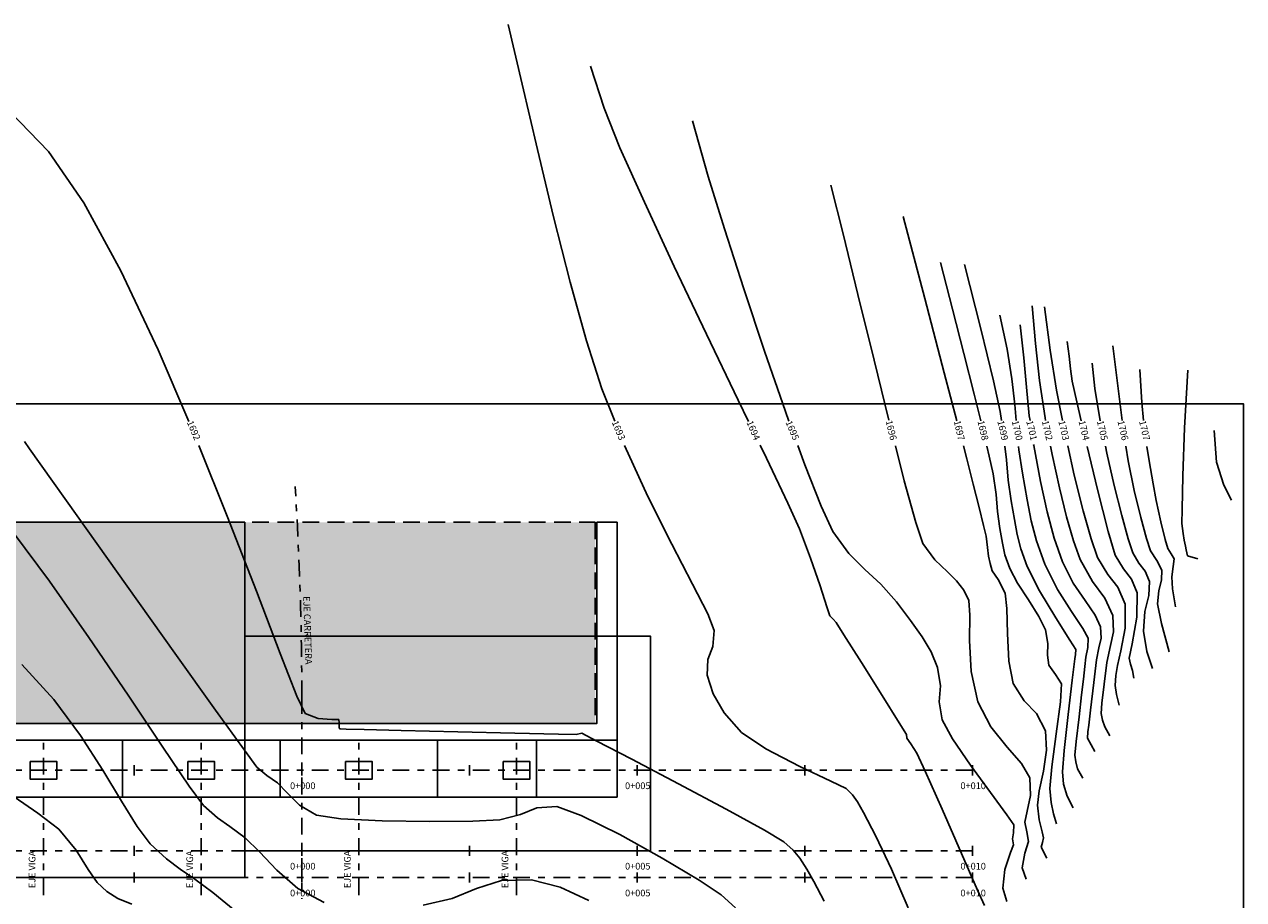
# Model space of a CAD drawing. Units: metres. Extents: x 356931.4 to 356975.5, y 8414166.5 to 8414227.5.
# Drawn here: x 356943.6 to 356961.8, y 8414207.9 to 8414221 of the extents above; entities that cross this region are included whole.
import ezdxf
from ezdxf.enums import TextEntityAlignment as Align

# ---------------------------------------------------------------- set-up
doc = ezdxf.new("R2010")
doc.units = ezdxf.units.M
doc.linetypes.add('DASHDOT2', pattern=[0.5, 0.25, -0.125, 0, -0.125])
doc.linetypes.add('DASHED2', pattern=[0.375, 0.25, -0.125])
doc.layers.get('Defpoints').update_dxf_attribs({"color": 6})
for name, color, linetype in [('1 - LOSA', 30, 'Continuous'), ('2C', 3, 'Continuous'), ('A-ACOTADO-INDEMAT', 252, 'Continuous'), ('A-ESTRIBO', 3, 'Continuous'), ('A-TEXTOS-NOTAS-INDEMAT', 7, 'Continuous'), ('Achurado puente', 59, 'Continuous'), ('APOYO', 6, 'Continuous'), ('GAP_TOPO_Curva-Indice (M)', 15, 'Continuous'), ('GAP_TOPO_Curva-Intermedia (M)', 33, 'Continuous')]:
    doc.layers.add(name, color=color, linetype=linetype)
doc.styles.add('50-NOTAS', font='romans.shx', dxfattribs={"height": 0.1})

msp = doc.modelspace()

# ---------------------------------------------------------------- hatches: boundary and pattern name
at = {"layer": '1 - LOSA', "linetype": 'ByBlock', "lineweight": -2}
h = msp.add_hatch(color=256, dxfattribs=at)
h.dxf.hatch_style = 1
h.paths.add_polyline_path([(356940.4095, 8414210.5765), (356940.2947, 8414213.5765), (356952.1595, 8414213.5765), (356952.1595, 8414210.5765)])

# ---------------------------------------------------------------- linework, layer by layer
at = {"layer": '1 - LOSA', "linetype": 'DASHED2', "lineweight": -2, "elevation": 0}
msp.add_lwpolyline([(356940.4095, 8414210.5765), (356940.2947, 8414213.5765), (356952.1595, 8414213.5765), (356952.1595, 8414210.5765)], close=True, dxfattribs=at)
at = {"layer": '2C', "linetype": 'ByBlock', "lineweight": -2, "elevation": -0.975}
for points in [[(356946.9345, 8414208.2765), (356939.6719, 8414208.2765), (356939.4691, 8414213.5765), (356946.9345, 8414213.5765), (356946.9345, 8414208.2765)], [(356946.9345, 8414208.6765), (356952.9845, 8414208.6765), (356952.9845, 8414211.8765), (356946.9345, 8414211.8765), (356946.9345, 8414208.6765)]]:
    msp.add_lwpolyline(points, dxfattribs=at)
at = {"layer": 'A-ACOTADO-INDEMAT', "linetype": 'ByBlock', "lineweight": -2}
for p, q in [((356945.2845, 8414209.8015), (356945.2845, 8414209.9515)), ((356945.2845, 8414209.8015), (356945.2845, 8414209.9515)), ((356947.7845, 8414209.8015), (356947.7845, 8414209.9515)), ((356950.2845, 8414209.8015), (356950.2845, 8414209.9515)), ((356952.7845, 8414209.8015), (356952.7845, 8414209.9515)), ((356955.2845, 8414209.8015), (356955.2845, 8414209.9515)), ((356957.7845, 8414209.8015), (356957.7845, 8414209.9515)), ((356945.2845, 8414208.6015, -0.975), (356945.2845, 8414208.7515, -0.975)), ((356945.2845, 8414208.6015, -0.975), (356945.2845, 8414208.7515, -0.975)), ((356947.7845, 8414208.6015, -0.975), (356947.7845, 8414208.7515, -0.975)), ((356950.2845, 8414208.6015, -0.975), (356950.2845, 8414208.7515, -0.975)), ((356952.7845, 8414208.6015, -0.975), (356952.7845, 8414208.7515, -0.975)), ((356955.2845, 8414208.6015, -0.975), (356955.2845, 8414208.7515, -0.975)), ((356957.7845, 8414208.6015, -0.975), (356957.7845, 8414208.7515, -0.975)), ((356945.2845, 8414208.2015), (356945.2845, 8414208.3515)), ((356945.2845, 8414208.2015), (356945.2845, 8414208.3515)), ((356947.7845, 8414208.2015), (356947.7845, 8414208.3515)), ((356950.2845, 8414208.2015), (356950.2845, 8414208.3515)), ((356952.7845, 8414208.2015), (356952.7845, 8414208.3515)), ((356955.2845, 8414208.2015), (356955.2845, 8414208.3515)), ((356957.7845, 8414208.2015), (356957.7845, 8414208.3515))]:
    msp.add_line(p, q, dxfattribs=at)
at = {"layer": 'A-ESTRIBO', "linetype": 'ByBlock', "lineweight": -2}
for p, q in [((356945.1095, 8414209.4765, -22.6332), (356945.1095, 8414210.3265, -22.6332)), ((356947.4595, 8414209.4765, -1.2637), (356947.4595, 8414210.3265)), ((356949.8095, 8414209.4765, -22.6332), (356949.8095, 8414210.3265, -22.6332)), ((356951.2845, 8414209.4765, -22.6332), (356951.2845, 8414210.3265, -22.6332))]:
    msp.add_line(p, q, dxfattribs=at)
for points, elevation in [([(356939.9318, 8414214.5621), (356940.0938, 8414210.3265), (356952.4845, 8414210.3265), (356952.4845, 8414213.5765), (356952.1845, 8414213.5765), (356952.1845, 8414210.5765), (356940.3845, 8414210.5765), (356940.2316, 8414214.5735), (356939.9318, 8414214.5621)], 0), ([(356940.0938, 8414210.3265), (356940.1263, 8414209.4765), (356952.4845, 8414209.4765), (356952.4845, 8414210.3265), (356940.0938, 8414210.3265)], -0.975)]:
    msp.add_lwpolyline(points, dxfattribs=dict(at, elevation=elevation))
at = {"layer": 'Achurado puente', "color": 1, "linetype": 'DASHDOT2'}
for p, q in [((356943.9344, 8414208.0124, -22.6332), (356943.9344, 8414210.3255, -22.6332)), ((356946.2844, 8414208.0124, -22.6332), (356946.2844, 8414210.3255, -22.6332)), ((356948.6344, 8414208.0124, -22.6332), (356948.6344, 8414210.3255, -22.6332)), ((356950.9844, 8414208.0124, -22.6332), (356950.9844, 8414210.3255, -22.6332))]:
    msp.add_line(p, q, dxfattribs=at)
msp.add_lwpolyline([(356947.6857, 8414214.1091, -0.0157206), (356947.7845, 8414210.9673), (356947.7845, 8414207.9609)], format="xyb", dxfattribs=at)
msp.add_lwpolyline([(356957.7845, 8414209.8765), (356937.7845, 8414209.8765)], dxfattribs=at)
at = {"layer": 'Achurado puente', "color": 32, "linetype": 'DASHDOT2', "elevation": -0.975}
msp.add_lwpolyline([(356957.7845, 8414208.6765), (356937.7845, 8414208.6765)], dxfattribs=at)
at = {"layer": 'Achurado puente', "color": 5, "linetype": 'DASHDOT2'}
msp.add_lwpolyline([(356957.7845, 8414208.2765), (356937.7845, 8414208.2765)], dxfattribs=at)
at = {"layer": 'APOYO', "elevation": -22.6332}
for points in [[(356943.7344, 8414210.0065), (356944.1344, 8414210.0065), (356944.1344, 8414209.7465), (356943.7344, 8414209.7465)], [(356946.0844, 8414210.0065), (356946.4844, 8414210.0065), (356946.4844, 8414209.7465), (356946.0844, 8414209.7465)], [(356948.4344, 8414210.0065), (356948.8344, 8414210.0065), (356948.8344, 8414209.7465), (356948.4344, 8414209.7465)], [(356950.7844, 8414210.0065), (356951.1844, 8414210.0065), (356951.1844, 8414209.7465), (356950.7844, 8414209.7465)]]:
    msp.add_lwpolyline(points, close=True, dxfattribs=at)
at = {"layer": 'Defpoints', "linetype": 'ByBlock', "lineweight": -2}
msp.add_lwpolyline([(356932.2852, 8414215.3419), (356961.8251, 8414215.3419), (356961.8251, 8414206.6853), (356932.2852, 8414206.6853)], close=True, dxfattribs=at)
at = {"layer": 'GAP_TOPO_Curva-Indice (M)', "color": 32, "linetype": 'Continuous', "lineweight": -3}
for points, elevation in [([(356953.844, 8414218.7357), (356953.6097, 8414219.5663)], 1695), ([(356954.086, 8414217.9529), (356953.844, 8414218.7357)], 1695), ([(356954.3734, 8414217.0602), (356954.086, 8414217.9529)], 1695), ([(356954.6836, 8414216.1288), (356954.3734, 8414217.0602)], 1695), ([(356958.3007, 8414216.1608), (356958.1883, 8414216.6642)], 1700), ([(356954.9941, 8414215.2299), (356954.6836, 8414216.1288)], 1695), ([(356958.3715, 8414215.7143), (356958.3007, 8414216.1608)], 1700), ([(356959.5649, 8414215.9528), (356959.6088, 8414215.5725)], 1705), ([(356958.4136, 8414215.3328), (356958.3715, 8414215.7143)], 1700), ([(356959.6088, 8414215.5725), (356959.6878, 8414215.0882)], 1705), ([(356958.434, 8414215.0957), (356958.4136, 8414215.3328)], 1700), ([(356955.0459, 8414215.0869), (356954.9941, 8414215.2299)], 1695), ([(356955.2823, 8414214.4348), (356955.1783, 8414214.7216)], 1695), ([(356958.476, 8414214.6568), (356958.4712, 8414214.7058)], 1700), ([(356958.5282, 8414214.3085), (356958.476, 8414214.6568)], 1700), ([(356959.764, 8414214.7114), (356959.7845, 8414214.6101)], 1705), ([(356959.7845, 8414214.6101), (356959.896, 8414214.1237)], 1705), ([(356955.5256, 8414213.8147), (356955.2823, 8414214.4348)], 1695), ([(356958.598, 8414213.913), (356958.5282, 8414214.3085)], 1700), ([(356959.896, 8414214.1237), (356960.0077, 8414213.6795)], 1705), ([(356958.6581, 8414213.5973), (356958.598, 8414213.913)], 1700), ([(356955.7015, 8414213.4409), (356955.5256, 8414213.8147)], 1695), ([(356960.0077, 8414213.6795), (356960.1049, 8414213.3278)], 1705), ([(356958.7368, 8414213.2983), (356958.6581, 8414213.5973)], 1700), ([(356944.0215, 8414212.7004), (356943.4848, 8414213.4197)], 1690), ([(356955.9387, 8414213.1108), (356955.7015, 8414213.4409)], 1695), ([(356960.1049, 8414213.3278), (356960.1733, 8414213.119)], 1705), ([(356958.8625, 8414212.9524), (356958.7368, 8414213.2983)], 1700), ([(356956.1772, 8414212.8702), (356955.9387, 8414213.1108)], 1695), ([(356959.0498, 8414212.5747), (356958.8625, 8414212.9524)], 1700), ([(356960.1733, 8414213.119), (356960.265, 8414212.9644)], 1705), ([(356960.265, 8414212.9644), (356960.3577, 8414212.8491)], 1705), ([(356956.4147, 8414212.6523), (356956.1772, 8414212.8702)], 1695), ([(356960.3577, 8414212.8491), (356960.4229, 8414212.6929)], 1705), ([(356944.6107, 8414211.8585), (356944.0215, 8414212.7004)], 1690), ([(356956.6486, 8414212.3904), (356956.4147, 8414212.6523)], 1695), ([(356960.4229, 8414212.6929), (356960.4127, 8414212.483)], 1705), ([(356959.2572, 8414212.2437), (356959.0498, 8414212.5747)], 1700), ([(356960.4127, 8414212.483), (356960.3543, 8414212.2445)], 1705), ([(356956.8596, 8414212.1104), (356956.6486, 8414212.3904)], 1695), ([(356959.4288, 8414211.9913), (356959.2572, 8414212.2437)], 1700), ([(356960.3543, 8414212.2445), (356960.3311, 8414211.9544)], 1705), ([(356957.0312, 8414211.8682), (356956.8596, 8414212.1104)], 1695), ([(356957.1652, 8414211.6421), (356957.0312, 8414211.8682)], 1695), ([(356959.5089, 8414211.8493), (356959.4288, 8414211.9913)], 1700), ([(356960.3311, 8414211.9544), (356960.3846, 8414211.6479)], 1705), ([(356945.1937, 8414210.9982), (356944.6107, 8414211.8585)], 1690), ([(356959.4736, 8414211.5652), (356959.5039, 8414211.7099)], 1700), ([(356959.5039, 8414211.7099), (356959.5089, 8414211.8493)], 1700), ([(356957.2635, 8414211.4107), (356957.1652, 8414211.6421)], 1695), ([(356959.4574, 8414211.4268), (356959.4736, 8414211.5652)], 1700), ([(356960.3846, 8414211.6479), (356960.4664, 8414211.3961)], 1705), ([(356957.3043, 8414211.1352), (356957.2635, 8414211.4107)], 1695), ([(356959.4358, 8414211.2362), (356959.4574, 8414211.4268)], 1700), ([(356957.2882, 8414210.9002), (356957.3043, 8414211.1352)], 1695), ([(356959.4097, 8414211.0042), (356959.4358, 8414211.2362)], 1700), ([(356945.712, 8414210.2241), (356945.1937, 8414210.9982)], 1690), ([(356959.3713, 8414210.6729), (356959.4097, 8414211.0042)], 1700), ([(356957.3327, 8414210.6271), (356957.2882, 8414210.9002)], 1695), ([(356957.4861, 8414210.3473), (356957.3327, 8414210.6271)], 1695), ([(356959.3296, 8414210.3077), (356959.3713, 8414210.6729)], 1700), ([(356946.1068, 8414209.6405), (356945.712, 8414210.2241)], 1690), ([(356957.7538, 8414209.954), (356957.4861, 8414210.3473)], 1695), ([(356959.3113, 8414210.1044), (356959.3296, 8414210.3077)], 1700), ([(356959.3242, 8414210.0008), (356959.3113, 8414210.1044)], 1700), ([(356958.0515, 8414209.5442), (356957.7538, 8414209.954)], 1695), ([(356959.3503, 8414209.9), (356959.3242, 8414210.0008)], 1700), ([(356959.4293, 8414209.7596), (356959.3503, 8414209.9)], 1700), ([(356946.3197, 8414209.3518), (356946.1068, 8414209.6405)], 1690), ([(356958.2951, 8414209.2146), (356958.0515, 8414209.5442)], 1695), ([(356946.526, 8414209.1652), (356946.3197, 8414209.3518)], 1690), ([(356946.7108, 8414209.0374), (356946.526, 8414209.1652)], 1690), ([(356958.4003, 8414209.062), (356958.2951, 8414209.2146)], 1695), ([(356946.9392, 8414208.8714), (356946.7108, 8414209.0374)], 1690), ([(356958.3937, 8414208.9425), (356958.4003, 8414209.062)], 1695), ([(356947.1562, 8414208.6588), (356946.9392, 8414208.8714)], 1690), ([(356958.3775, 8414208.8543), (356958.3937, 8414208.9425)], 1695), ([(356958.3949, 8414208.7634), (356958.3775, 8414208.8543)], 1695), ([(356947.4121, 8414208.3865), (356947.1562, 8414208.6588)], 1690), ([(356958.2667, 8414208.3974), (356958.3483, 8414208.6483)], 1695), ([(356958.3483, 8414208.6483), (356958.3949, 8414208.7634)], 1695), ([(356947.726, 8414208.1144), (356947.4121, 8414208.3865)], 1690), ([(356950.7613, 8414208.232), (356950.3895, 8414208.113)], 1690), ([(356951.2111, 8414208.2438), (356950.7613, 8414208.232)], 1690), ([(356951.6346, 8414208.1323), (356951.2111, 8414208.2438)], 1690), ([(356958.2365, 8414208.1191), (356958.2667, 8414208.3974)], 1695), ([(356948.1171, 8414207.902), (356947.726, 8414208.1144)], 1690), ([(356950.3895, 8414208.113), (356950.0245, 8414207.9646)], 1690), ([(356952.0653, 8414207.9336), (356951.6346, 8414208.1323)], 1690), ([(356958.2954, 8414207.9182), (356958.2365, 8414208.1191)], 1695), ([(356950.0245, 8414207.9646), (356949.5949, 8414207.8645)], 1690)]:
    msp.add_lwpolyline(points, dxfattribs=dict(at, elevation=elevation))
at = {"layer": 'GAP_TOPO_Curva-Intermedia (M)', "color": 42, "linetype": 'Continuous', "lineweight": -3}
for points, elevation in [([(356951.0683, 8414220.1147), (356950.8632, 8414221.0046)], 1693), ([(356952.29, 8414219.7523), (356952.0863, 8414220.3792)], 1694), ([(356951.2963, 8414219.1366), (356951.0683, 8414220.1147)], 1693), ([(356944.0089, 8414219.1103), (356943.3029, 8414219.8413)], 1692), ([(356952.5271, 8414219.1646), (356952.29, 8414219.7523)], 1694), ([(356951.5383, 8414218.1315), (356951.2963, 8414219.1366)], 1693), ([(356952.8912, 8414218.3502), (356952.5271, 8414219.1646)], 1694), ([(356944.5354, 8414218.3446), (356944.0089, 8414219.1103)], 1692), ([(356955.854, 8414217.8774), (356955.6728, 8414218.6047)], 1696), ([(356945.0867, 8414217.328), (356944.5354, 8414218.3446)], 1692), ([(356953.3369, 8414217.3944), (356952.8912, 8414218.3502)], 1694), ([(356951.7854, 8414217.1605), (356951.5383, 8414218.1315)], 1693), ([(356957.0728, 8414216.9127), (356956.7516, 8414218.1377)], 1697), ([(356956.0751, 8414216.9751), (356955.854, 8414217.8774)], 1696), ([(356945.6412, 8414216.15), (356945.0867, 8414217.328)], 1692), ([(356953.8189, 8414216.3825), (356953.3369, 8414217.3944)], 1694), ([(356957.4828, 8414216.7577), (356957.3055, 8414217.4513)], 1698), ([(356957.9054, 8414216.4621), (356957.6661, 8414217.4213)], 1699), ([(356952.0285, 8414216.2848), (356951.7854, 8414217.1605)], 1693), ([(356956.3149, 8414215.9957), (356956.0751, 8414216.9751)], 1696), ([(356957.3627, 8414215.8073), (356957.0728, 8414216.9127)], 1697), ([(356958.673, 8414216.8057), (356958.7236, 8414216.245)], 1702), ([(356958.859, 8414216.7926), (356958.9395, 8414216.1449)], 1703), ([(356957.6527, 8414216.0931), (356957.4828, 8414216.7577)], 1698), ([(356958.0939, 8414215.6866), (356957.9054, 8414216.4621)], 1699), ([(356958.4963, 8414216.5198), (356958.5503, 8414216.0316)], 1701), ([(356952.2585, 8414215.5656), (356952.0285, 8414216.2848)], 1693), ([(356954.2919, 8414215.3999), (356953.8189, 8414216.3825)], 1694), ([(356958.7236, 8414216.245), (356958.7811, 8414215.6932)], 1702), ([(356959.1947, 8414216.2713), (356959.2246, 8414216.0561)], 1704), ([(356946.101, 8414215.0785), (356945.6412, 8414216.15)], 1692), ([(356957.8068, 8414215.4863), (356957.6527, 8414216.0931)], 1698), ([(356958.9395, 8414216.1449), (356959.0343, 8414215.5457)], 1703), ([(356959.2246, 8414216.0561), (356959.2448, 8414215.8678)], 1704), ([(356959.8777, 8414216.2091), (356959.9595, 8414215.5304)], 1706), ([(356956.5375, 8414215.0977), (356956.3149, 8414215.9957)], 1696), ([(356958.5503, 8414216.0316), (356958.588, 8414215.592)], 1701), ([(356959.2448, 8414215.8678), (356959.2713, 8414215.6808)], 1704), ([(356957.5502, 8414215.0912), (356957.3627, 8414215.8073)], 1697), ([(356958.1956, 8414215.2305), (356958.0939, 8414215.6866)], 1699), ([(356958.7811, 8414215.6932), (356958.8656, 8414215.1333)], 1702), ([(356959.2713, 8414215.6808), (356959.3392, 8414215.373)], 1704), ([(356960.2777, 8414215.855), (356960.3056, 8414215.3655)], 1707), ([(356960.994, 8414215.8449), (356960.9429, 8414214.9847)], 1708), ([(356952.4491, 8414215.0845), (356952.2585, 8414215.5656)], 1693), ([(356958.588, 8414215.592), (356958.6301, 8414215.1666)], 1701), ([(356959.0343, 8414215.5457), (356959.1236, 8414215.0946)], 1703), ([(356959.9595, 8414215.5304), (356960.0158, 8414215.097)], 1706), ([(356954.4463, 8414215.0795), (356954.2919, 8414215.3999)], 1694), ([(356957.9054, 8414215.0915), (356957.8068, 8414215.4863)], 1698), ([(356959.3392, 8414215.373), (356959.405, 8414215.0898)], 1704), ([(356960.3056, 8414215.3655), (356960.3347, 8414215.0964)], 1707), ([(356958.2162, 8414215.0953), (356958.1956, 8414215.2305)], 1699), ([(356958.6301, 8414215.1666), (356958.641, 8414215.0937)], 1701), ([(356958.8656, 8414215.1333), (356958.8732, 8414215.0938)], 1702), ([(356960.9429, 8414214.9847), (356960.9165, 8414214.2688)], 1708), ([(356943.7269, 8414214.6738), (356943.6487, 8414214.7834)], 1691), ([(356961.3866, 8414214.9475), (356961.4225, 8414214.4745)], 1709), ([(356944.437, 8414213.6745), (356943.7269, 8414214.6738)], 1691), ([(356946.6739, 8414213.6695), (356946.2501, 8414214.7202)], 1692), ([(356952.945, 8414213.959), (356952.5931, 8414214.724)], 1693), ([(356954.7105, 8414214.5318), (356954.6172, 8414214.7252)], 1694), ([(356956.767, 8414214.196), (356956.6341, 8414214.7172)], 1696), ([(356957.6983, 8414214.5227), (356957.6481, 8414214.7155)], 1697), ([(356958.0341, 8414214.5611), (356957.9972, 8414214.7144)], 1698), ([(356958.288, 8414214.5081), (356958.2678, 8414214.7136)], 1699), ([(356958.6945, 8414214.7369), (356958.6969, 8414214.7209)], 1701), ([(356958.6969, 8414214.7209), (356958.7981, 8414214.1854)], 1701), ([(356958.9471, 8414214.7125), (356958.9715, 8414214.5866)], 1702), ([(356958.9715, 8414214.5866), (356959.0786, 8414214.0921)], 1702), ([(356959.2034, 8414214.7147), (356959.3011, 8414214.2792)], 1703), ([(356959.4943, 8414214.7073), (356959.6482, 8414214.0661)], 1704), ([(356960.071, 8414214.7114), (356960.1042, 8414214.4956)], 1706), ([(356960.3839, 8414214.7093), (356960.4157, 8414214.4912)], 1707), ([(356955.0293, 8414213.8636), (356954.7105, 8414214.5318)], 1694), ([(356957.7951, 8414214.1437), (356957.6983, 8414214.5227)], 1697), ([(356958.0905, 8414214.3003), (356958.0341, 8414214.5611)], 1698), ([(356958.3151, 8414214.2072), (356958.288, 8414214.5081)], 1699), ([(356960.1042, 8414214.4956), (356960.1952, 8414214.0506)], 1706), ([(356960.4157, 8414214.4912), (356960.4747, 8414214.1503)], 1707), ([(356961.4225, 8414214.4745), (356961.5279, 8414214.1302)], 1709), ([(356958.1351, 8414213.9888), (356958.0905, 8414214.3003)], 1698), ([(356959.3011, 8414214.2792), (356959.4342, 8414213.7497)], 1703), ([(356960.9165, 8414214.2688), (356960.9069, 8414213.7697)], 1708), ([(356956.9373, 8414213.571), (356956.767, 8414214.196)], 1696), ([(356957.8825, 8414213.7992), (356957.7951, 8414214.1437)], 1697), ([(356958.3595, 8414213.8961), (356958.3151, 8414214.2072)], 1699), ([(356958.7981, 8414214.1854), (356958.895, 8414213.7324)], 1701), ([(356959.0786, 8414214.0921), (356959.1847, 8414213.6596)], 1702), ([(356959.6482, 8414214.0661), (356959.8062, 8414213.4415)], 1704), ([(356960.1952, 8414214.0506), (356960.2907, 8414213.6492)], 1706), ([(356960.4747, 8414214.1503), (356960.5207, 8414213.903)], 1707), ([(356961.5279, 8414214.1302), (356961.6425, 8414213.9047)], 1709), ([(356953.301, 8414213.2499), (356952.945, 8414213.959)], 1693), ([(356955.2031, 8414213.4807), (356955.0293, 8414213.8636)], 1694), ([(356958.1576, 8414213.735), (356958.1351, 8414213.9888)], 1698), ([(356958.4078, 8414213.616), (356958.3595, 8414213.8961)], 1699), ([(356960.5207, 8414213.903), (356960.5894, 8414213.5827)], 1707), ([(356957.9497, 8414213.5282), (356957.8825, 8414213.7992)], 1697), ([(356958.1908, 8414213.4836), (356958.1576, 8414213.735)], 1698), ([(356958.895, 8414213.7324), (356958.9997, 8414213.3399)], 1701), ([(356959.4342, 8414213.7497), (356959.5535, 8414213.3305)], 1703), ([(356960.9069, 8414213.7697), (356960.9061, 8414213.5594)], 1708), ([(356945.1821, 8414212.6249), (356944.437, 8414213.6745)], 1691), ([(356947.1092, 8414212.5466), (356946.6739, 8414213.6695)], 1692), ([(356957.0425, 8414213.2594), (356956.9373, 8414213.571)], 1696), ([(356957.9855, 8414213.37), (356957.9497, 8414213.5282)], 1697), ([(356958.4478, 8414213.3967), (356958.4078, 8414213.616)], 1699), ([(356959.1847, 8414213.6596), (356959.2881, 8414213.2986)], 1702), ([(356960.2907, 8414213.6492), (356960.3758, 8414213.3352)], 1706), ([(356960.5894, 8414213.5827), (356960.6578, 8414213.3176)], 1707), ([(356960.9061, 8414213.5594), (356960.9217, 8414213.408)], 1708), ([(356955.3693, 8414213.0426), (356955.2031, 8414213.4807)], 1694), ([(356958.0075, 8414213.201), (356957.9855, 8414213.37)], 1697), ([(356958.2284, 8414213.2651), (356958.1908, 8414213.4836)], 1698), ([(356958.5039, 8414213.1829), (356958.4478, 8414213.3967)], 1699), ([(356958.9997, 8414213.3399), (356959.1247, 8414212.9857)], 1701), ([(356959.5535, 8414213.3305), (356959.649, 8414213.0524)], 1703), ([(356959.8062, 8414213.4415), (356959.9111, 8414213.0857)], 1704), ([(356960.3758, 8414213.3352), (356960.4354, 8414213.1523)], 1706), ([(356960.6578, 8414213.3176), (356960.6976, 8414213.1856)], 1707), ([(356960.9217, 8414213.408), (356960.9371, 8414213.3104)], 1708), ([(356953.6113, 8414212.655), (356953.301, 8414213.2499)], 1693), ([(356957.2205, 8414213.0149), (356957.0425, 8414213.2594)], 1696), ([(356958.0222, 8414213.0712), (356958.0075, 8414213.201)], 1697), ([(356958.2657, 8414213.0926), (356958.2284, 8414213.2651)], 1698), ([(356958.6004, 8414212.9191), (356958.5039, 8414213.1829)], 1699), ([(356959.2881, 8414213.2986), (356959.3868, 8414213.0191)], 1702), ([(356960.4354, 8414213.1523), (356960.5307, 8414213.0076)], 1706), ([(356960.6976, 8414213.1856), (356960.746, 8414213.1082)], 1707), ([(356960.9371, 8414213.3104), (356960.9597, 8414213.2189)], 1708), ([(356960.9597, 8414213.2189), (356960.967, 8414213.1648)], 1708), ([(356960.967, 8414213.1648), (356960.9908, 8414213.0761)], 1708), ([(356955.512, 8414212.628), (356955.3693, 8414213.0426)], 1694), ([(356957.4083, 8414212.8368), (356957.2205, 8414213.0149)], 1696), ([(356958.0442, 8414212.9602), (356958.0222, 8414213.0712)], 1697), ([(356958.0761, 8414212.8525), (356958.0442, 8414212.9602)], 1697), ([(356958.3382, 8414212.8858), (356958.2657, 8414213.0926)], 1698), ([(356959.1247, 8414212.9857), (356959.2856, 8414212.6708)], 1701), ([(356959.3868, 8414213.0191), (356959.5708, 8414212.6937)], 1702), ([(356959.649, 8414213.0524), (356959.799, 8414212.7995)], 1703), ([(356959.9111, 8414213.0857), (356960.032, 8414212.8819)], 1704), ([(356960.5307, 8414213.0076), (356960.6057, 8414212.8617)], 1706), ([(356960.746, 8414213.1082), (356960.7885, 8414213.0304)], 1707), ([(356960.7885, 8414213.0304), (356960.7724, 8414212.9168)], 1707), ([(356960.9908, 8414213.0761), (356961.1408, 8414213.0326)], 1708), ([(356957.5454, 8414212.7016), (356957.4083, 8414212.8368)], 1696), ([(356958.1642, 8414212.7222), (356958.0761, 8414212.8525)], 1697), ([(356958.4548, 8414212.6684), (356958.3382, 8414212.8858)], 1698), ([(356958.7838, 8414212.5538), (356958.6004, 8414212.9191)], 1699), ([(356959.799, 8414212.7995), (356959.9507, 8414212.6109)], 1703), ([(356960.032, 8414212.8819), (356960.1542, 8414212.73)], 1704), ([(356960.6057, 8414212.8617), (356960.5988, 8414212.7184)], 1706), ([(356960.7724, 8414212.9168), (356960.7551, 8414212.7613)], 1707), ([(356945.8923, 8414211.6251), (356945.1821, 8414212.6249)], 1691), ([(356953.8353, 8414212.213), (356953.6113, 8414212.655)], 1693), ([(356955.6141, 8414212.3153), (356955.512, 8414212.628)], 1694), ([(356957.6535, 8414212.5632), (356957.5454, 8414212.7016)], 1696), ([(356958.2716, 8414212.5188), (356958.1642, 8414212.7222)], 1697), ([(356958.6174, 8414212.4179), (356958.4548, 8414212.6684)], 1698), ([(356959.2856, 8414212.6708), (356959.4619, 8414212.4076)], 1701), ([(356959.5708, 8414212.6937), (356959.7567, 8414212.4452)], 1702), ([(356959.9507, 8414212.6109), (356960.0573, 8414212.3555)], 1703), ([(356960.1542, 8414212.73), (356960.2401, 8414212.5242)], 1704), ([(356960.5988, 8414212.7184), (356960.5589, 8414212.5557)], 1706), ([(356960.7551, 8414212.7613), (356960.7629, 8414212.5823)], 1707), ([(356947.4618, 8414211.6215), (356947.1092, 8414212.5466)], 1692), ([(356957.7282, 8414212.4103), (356957.6535, 8414212.5632)], 1696), ([(356957.7411, 8414212.1932), (356957.7282, 8414212.4103)], 1696), ([(356958.2943, 8414212.2897), (356958.2716, 8414212.5188)], 1697), ([(356958.774, 8414212.1734), (356958.6174, 8414212.4179)], 1698), ([(356959.0251, 8414212.1488), (356958.7838, 8414212.5538)], 1699), ([(356959.4619, 8414212.4076), (356959.6113, 8414212.1915)], 1701), ([(356959.7567, 8414212.4452), (356959.8745, 8414212.1868)], 1702), ([(356960.2401, 8414212.5242), (356960.2325, 8414212.1632)], 1704), ([(356960.5589, 8414212.5557), (356960.5431, 8414212.3578)], 1706), ([(356960.7629, 8414212.5823), (356960.8078, 8414212.3128)], 1707), ([(356955.6584, 8414212.1828), (356955.6141, 8414212.3153)], 1694), ([(356958.3038, 8414211.9154), (356958.2943, 8414212.2897)], 1697), ([(356960.0573, 8414212.3555), (356960.0615, 8414211.9978)], 1703), ([(356960.5431, 8414212.3578), (356960.6023, 8414212.0676)], 1706), ([(356953.9321, 8414211.9626), (356953.8353, 8414212.213)], 1693), ([(356955.7042, 8414212.1305), (356955.6584, 8414212.1828)], 1694), ([(356955.7518, 8414212.0792), (356955.7042, 8414212.1305)], 1694), ([(356955.8666, 8414211.8982), (356955.7518, 8414212.0792)], 1694), ([(356957.7381, 8414211.8108), (356957.7411, 8414212.1932)], 1696), ([(356958.8727, 8414211.9736), (356958.774, 8414212.1734)], 1698), ([(356959.2355, 8414211.8194), (356959.0251, 8414212.1488)], 1699), ([(356959.6113, 8414212.1915), (356959.6917, 8414212.018)], 1701), ([(356959.8745, 8414212.1868), (356959.8868, 8414211.9438)], 1702), ([(356960.2325, 8414212.1632), (356960.1613, 8414211.7646)], 1704), ([(356960.6023, 8414212.0676), (356960.7177, 8414211.644)], 1706), ([(356953.9105, 8414211.7252), (356953.9321, 8414211.9626)], 1693), ([(356956.1267, 8414211.4842), (356955.8666, 8414211.8982)], 1694), ([(356958.3269, 8414211.5062), (356958.3038, 8414211.9154)], 1697), ([(356958.9051, 8414211.7693), (356958.8727, 8414211.9736)], 1698), ([(356959.6917, 8414212.018), (356959.7004, 8414211.8476)], 1701), ([(356959.8868, 8414211.9438), (356959.8396, 8414211.7393)], 1702), ([(356960.0615, 8414211.9978), (356959.9948, 8414211.6587)], 1703), ([(356953.8389, 8414211.529), (356953.9105, 8414211.7252)], 1693), ([(356957.7635, 8414211.3506), (356957.7381, 8414211.8108)], 1696), ([(356958.9012, 8414211.5936), (356958.9051, 8414211.7693)], 1698), ([(356959.3261, 8414211.6806), (356959.2355, 8414211.8194)], 1699), ([(356959.3169, 8414211.6064), (356959.3261, 8414211.6806)], 1699), ([(356959.6672, 8414211.704), (356959.6303, 8414211.5239)], 1701), ([(356959.7004, 8414211.8476), (356959.6672, 8414211.704)], 1701), ([(356959.8396, 8414211.7393), (356959.787, 8414211.4826)], 1702), ([(356960.1613, 8414211.7646), (356960.1191, 8414211.5509)], 1704), ([(356946.4975, 8414210.7752), (356945.8923, 8414211.6251)], 1691), ([(356947.7102, 8414210.9842), (356947.4618, 8414211.6215)], 1692), ([(356953.8266, 8414211.2966), (356953.8389, 8414211.529)], 1693), ([(356958.3905, 8414211.1722), (356958.3269, 8414211.5062)], 1697), ([(356958.9194, 8414211.4447), (356958.9012, 8414211.5936)], 1698), ([(356959.3002, 8414211.46), (356959.3094, 8414211.5412)], 1699), ([(356959.3094, 8414211.5412), (356959.3169, 8414211.6064)], 1699), ([(356959.6303, 8414211.5239), (356959.5911, 8414211.1846)], 1701), ([(356959.9948, 8414211.6587), (356959.9437, 8414211.4413)], 1703), ([(356960.1191, 8414211.5509), (356960.1402, 8414211.4589)], 1704), ([(356944.0855, 8414210.9332), (356943.6117, 8414211.4554)], 1689), ([(356956.4342, 8414210.994), (356956.1267, 8414211.4842)], 1694), ([(356957.8616, 8414210.8997), (356957.7635, 8414211.3506)], 1696), ([(356959.0196, 8414211.3058), (356958.9194, 8414211.4447)], 1698), ([(356959.2705, 8414211.2199), (356959.3002, 8414211.46)], 1699), ([(356959.787, 8414211.4826), (356959.7471, 8414211.1594)], 1702), ([(356959.9437, 8414211.4413), (356959.9177, 8414211.2899)], 1703), ([(356960.1402, 8414211.4589), (356960.1683, 8414211.3675)], 1704), ([(356960.1683, 8414211.3675), (356960.1909, 8414211.2534)], 1704), ([(356953.9148, 8414211.0179), (356953.8266, 8414211.2966)], 1693), ([(356958.5513, 8414210.9119), (356958.3905, 8414211.1722)], 1697), ([(356959.1088, 8414211.1671), (356959.0196, 8414211.3058)], 1698), ([(356959.095, 8414210.8986), (356959.1088, 8414211.1671)], 1698), ([(356959.2087, 8414210.7075), (356959.2705, 8414211.2199)], 1699), ([(356959.5911, 8414211.1846), (356959.5447, 8414210.7749)], 1701), ([(356959.7471, 8414211.1594), (356959.7129, 8414210.8762)], 1702), ([(356959.9177, 8414211.2899), (356959.9093, 8414211.1396)], 1703), ([(356959.9093, 8414211.1396), (356959.9278, 8414211.0072)], 1703), ([(356947.8329, 8414210.7244), (356947.7102, 8414210.9842)], 1692), ([(356954.0811, 8414210.7336), (356953.9148, 8414211.0179)], 1693), ([(356956.6909, 8414210.5841), (356956.4342, 8414210.994)], 1694), ([(356959.9278, 8414211.0072), (356959.9685, 8414210.8495)], 1703), ([(356944.4851, 8414210.3964), (356944.0855, 8414210.9332)], 1689), ([(356946.9278, 8414210.1754), (356946.4975, 8414210.7752)], 1691), ([(356958.0571, 8414210.5252), (356957.8616, 8414210.8997)], 1696), ([(356958.7367, 8414210.7254), (356958.5513, 8414210.9119)], 1697), ([(356959.0325, 8414210.4227), (356959.095, 8414210.8986)], 1698), ([(356959.5447, 8414210.7749), (356959.5192, 8414210.5483)], 1701), ([(356959.7129, 8414210.8762), (356959.7006, 8414210.7243)], 1702), ([(356948.0305, 8414210.6489), (356947.8329, 8414210.7244)], 1692), ([(356948.2339, 8414210.6353), (356948.0305, 8414210.6489)], 1692), ([(356948.3345, 8414210.6326), (356948.2339, 8414210.6353)], 1692), ([(356948.34, 8414210.5827), (356948.3345, 8414210.6326)], 1692), ([(356954.3392, 8414210.4429), (356954.0811, 8414210.7336)], 1693), ([(356958.8726, 8414210.4654), (356958.7367, 8414210.7254)], 1697), ([(356959.1488, 8414210.17), (356959.2087, 8414210.7075)], 1699), ([(356959.7006, 8414210.7243), (356959.7208, 8414210.623)], 1702), ([(356959.7208, 8414210.623), (356959.7542, 8414210.5245)], 1702), ([(356948.3395, 8414210.53), (356948.34, 8414210.5827)], 1692), ([(356948.342, 8414210.5046), (356948.3395, 8414210.53)], 1692), ([(356948.3451, 8414210.4982), (356948.342, 8414210.5046)], 1692), ([(356948.3578, 8414210.4967), (356948.3451, 8414210.4982)], 1692), ([(356948.4469, 8414210.4926), (356948.3578, 8414210.4967)], 1692), ([(356948.7163, 8414210.484), (356948.4469, 8414210.4926)], 1692), ([(356949.2639, 8414210.4693), (356948.7163, 8414210.484)], 1692), ([(356950.1113, 8414210.4485), (356949.2639, 8414210.4693)], 1692), ([(356950.9585, 8414210.4288), (356950.1113, 8414210.4485)], 1692), ([(356951.6111, 8414210.4142), (356950.9585, 8414210.4288)], 1692), ([(356951.8751, 8414210.4088), (356951.6111, 8414210.4142)], 1692), ([(356951.9592, 8414210.4285), (356951.8751, 8414210.4088)], 1692), ([(356952.1727, 8414210.3185), (356951.9592, 8414210.4285)], 1692), ([(356954.7041, 8414210.1952), (356954.3392, 8414210.4429)], 1693), ([(356956.7988, 8414210.411), (356956.6909, 8414210.5841)], 1694), ([(356956.8038, 8414210.3546), (356956.7988, 8414210.411)], 1694), ([(356958.2985, 8414210.2236), (356958.0571, 8414210.5252)], 1696), ([(356958.8888, 8414210.1765), (356958.8726, 8414210.4654)], 1697), ([(356958.9653, 8414209.9284), (356959.0325, 8414210.4227)], 1698), ([(356959.5029, 8414210.4502), (356959.498, 8414210.3544)], 1701), ([(356959.5192, 8414210.5483), (356959.5029, 8414210.4502)], 1701), ([(356959.7542, 8414210.5245), (356959.8284, 8414210.3932)], 1702), ([(356944.8198, 8414209.8788), (356944.4851, 8414210.3964)], 1689), ([(356952.7032, 8414210.0414), (356952.1727, 8414210.3185)], 1692), ([(356956.8625, 8414210.2737), (356956.8038, 8414210.3546)], 1694), ([(356956.9549, 8414210.1332), (356956.8625, 8414210.2737)], 1694), ([(356958.5151, 8414209.9761), (356958.2985, 8414210.2236)], 1696), ([(356959.498, 8414210.3544), (356959.6072, 8414210.1555)], 1701), ([(356947.1131, 8414209.9258), (356946.9278, 8414210.1754)], 1691), ([(356953.3993, 8414209.6746), (356952.7032, 8414210.0414)], 1692), ([(356955.2111, 8414209.9331), (356954.7041, 8414210.1952)], 1693), ([(356957.0772, 8414209.865), (356956.9549, 8414210.1332)], 1694), ([(356958.841, 8414209.8616), (356958.8888, 8414210.1765)], 1697), ([(356959.1245, 8414209.8544), (356959.1488, 8414210.17)], 1699), ([(356945.0988, 8414209.414), (356944.8198, 8414209.8788)], 1689), ([(356947.2607, 8414209.8007), (356947.1131, 8414209.9258)], 1691), ([(356955.6727, 8414209.7159), (356955.2111, 8414209.9331)], 1693), ([(356957.3287, 8414209.2976), (356957.0772, 8414209.865)], 1694), ([(356958.6364, 8414209.7637), (356958.5151, 8414209.9761)], 1696), ([(356958.7785, 8414209.5709), (356958.841, 8414209.8616)], 1697), ([(356958.9378, 8414209.6044), (356958.9653, 8414209.9284)], 1698), ([(356943.8498, 8414209.2356), (356943.2053, 8414209.6776)], 1688), ([(356947.4207, 8414209.6872), (356947.2607, 8414209.8007)], 1691), ([(356947.5662, 8414209.5392), (356947.4207, 8414209.6872)], 1691), ([(356955.9017, 8414209.6032), (356955.6727, 8414209.7159)], 1693), ([(356958.6465, 8414209.4988), (356958.6364, 8414209.7637)], 1696), ([(356959.1406, 8414209.6681), (356959.1245, 8414209.8544)], 1699), ([(356947.7516, 8414209.356), (356947.5662, 8414209.5392)], 1691), ([(356954.1097, 8414209.2957), (356953.3993, 8414209.6746)], 1692), ([(356955.9921, 8414209.5124), (356955.9017, 8414209.6032)], 1693), ([(356956.0669, 8414209.4072), (356955.9921, 8414209.5124)], 1693), ([(356958.5959, 8414209.2662), (356958.6465, 8414209.4988)], 1696), ([(356958.751, 8414209.3543), (356958.7785, 8414209.5709)], 1697), ([(356958.9561, 8414209.396), (356958.9378, 8414209.6044)], 1698), ([(356959.1941, 8414209.4896), (356959.1406, 8414209.6681)], 1699), ([(356945.3312, 8414209.0358), (356945.0988, 8414209.414)], 1689), ([(356948.0057, 8414209.2058), (356947.7516, 8414209.356)], 1691), ([(356951.29, 8414209.3143), (356951.0455, 8414209.2164)], 1691), ([(356951.5851, 8414209.3362), (356951.29, 8414209.3143)], 1691), ([(356951.9515, 8414209.2025), (356951.5851, 8414209.3362)], 1691), ([(356956.1561, 8414209.2478), (356956.0669, 8414209.4072)], 1693), ([(356958.7791, 8414209.1379), (356958.751, 8414209.3543)], 1697), ([(356958.9904, 8414209.2274), (356958.9561, 8414209.396)], 1698), ([(356959.2819, 8414209.3176), (356959.1941, 8414209.4896)], 1699), ([(356944.1644, 8414208.999), (356943.8498, 8414209.2356)], 1688), ([(356948.3672, 8414209.1521), (356948.0057, 8414209.2058)], 1691), ([(356948.9849, 8414209.1221), (356948.3672, 8414209.1521)], 1691), ([(356950.735, 8414209.1367), (356950.3328, 8414209.1181)], 1691), ([(356951.0455, 8414209.2164), (356950.735, 8414209.1367)], 1691), ([(356952.5235, 8414208.9166), (356951.9515, 8414209.2025)], 1691), ([(356954.6831, 8414208.9822), (356954.1097, 8414209.2957)], 1692), ([(356956.3402, 8414208.8944), (356956.1561, 8414209.2478)], 1693), ([(356957.6196, 8414208.6368), (356957.3287, 8414209.2976)], 1694), ([(356958.5643, 8414209.1043), (356958.5959, 8414209.2662)], 1696), ([(356958.822, 8414208.9583), (356958.7791, 8414209.1379)], 1697), ([(356959.038, 8414209.0792), (356958.9904, 8414209.2274)], 1698), ([(356944.4209, 8414208.6875), (356944.1644, 8414208.999)], 1688), ([(356945.5263, 8414208.7779), (356945.3312, 8414209.0358)], 1689), ([(356949.6948, 8414209.112), (356948.9849, 8414209.1221)], 1691), ([(356950.3328, 8414209.1181), (356949.6948, 8414209.112)], 1691), ([(356954.9682, 8414208.8115), (356954.6831, 8414208.9822)], 1692), ([(356958.5946, 8414208.9596), (356958.5643, 8414209.1043)], 1696), ([(356958.6193, 8414208.8159), (356958.5946, 8414208.9596)], 1696), ([(356958.8438, 8414208.8684), (356958.822, 8414208.9583)], 1697), ([(356945.7658, 8414208.5535), (356945.5263, 8414208.7779)], 1689), ([(356953.1571, 8414208.5659), (356952.5235, 8414208.9166)], 1691), ([(356955.1102, 8414208.6846), (356954.9682, 8414208.8115)], 1692), ([(356956.5772, 8414208.4011), (356956.3402, 8414208.8944)], 1693), ([(356958.564, 8414208.6409), (356958.6193, 8414208.8159)], 1696), ([(356958.8092, 8414208.7279), (356958.8253, 8414208.7978)], 1697), ([(356958.8253, 8414208.7978), (356958.8438, 8414208.8684)], 1697), ([(356944.6002, 8414208.3988), (356944.4209, 8414208.6875)], 1688), ([(356955.2081, 8414208.5647), (356955.1102, 8414208.6846)], 1692), ([(356957.8602, 8414208.0883), (356957.6196, 8414208.6368)], 1694), ([(356958.5229, 8414208.4235), (356958.564, 8414208.6409)], 1696), ([(356958.8939, 8414208.5675), (356958.8092, 8414208.7279)], 1697), ([(356945.9733, 8414208.3993), (356945.7658, 8414208.5535)], 1689), ([(356953.7088, 8414208.2379), (356953.1571, 8414208.5659)], 1691), ([(356955.3126, 8414208.403), (356955.2081, 8414208.5647)], 1692), ([(356958.5857, 8414208.2523), (356958.5229, 8414208.4235)], 1696), ([(356944.7329, 8414208.2039), (356944.6002, 8414208.3988)], 1688), ([(356946.1902, 8414208.2538), (356945.9733, 8414208.3993)], 1689), ([(356946.4577, 8414208.0556), (356946.1902, 8414208.2538)], 1689), ([(356954.0347, 8414208.0198), (356953.7088, 8414208.2379)], 1691), ([(356955.4191, 8414208.2189), (356955.3126, 8414208.403)], 1692), ([(356956.8252, 8414207.8225), (356956.5772, 8414208.4011)], 1693), ([(356944.8772, 8414208.0706), (356944.7329, 8414208.2039)], 1688), ([(356945.043, 8414207.9635), (356944.8772, 8414208.0706)], 1688), ([(356946.793, 8414207.7808), (356946.4577, 8414208.0556)], 1689), ([(356955.5744, 8414207.922), (356955.4191, 8414208.2189)], 1692), ([(356957.9607, 8414207.8578), (356957.8602, 8414208.0883)], 1694), ([(356945.2505, 8414207.8813), (356945.043, 8414207.9635)], 1688), ([(356954.2506, 8414207.8268), (356954.0347, 8414208.0198)], 1691)]:
    msp.add_lwpolyline(points, dxfattribs=dict(at, elevation=elevation))

# ---------------------------------------------------------------- texts
at = {"layer": 'A-TEXTOS-NOTAS-INDEMAT', "style": '50-NOTAS'}
for s, rotation, p in [('EJE CARRETERA', 271.81828, (356947.8215, 8414211.9635, -23.6082)), ('EJE VIGA', 90, (356943.8137, 8414208.3978, -22.6332)), ('EJE VIGA', 90, (356946.1637, 8414208.3978, -22.6332)), ('EJE VIGA', 90, (356948.5137, 8414208.3978, -22.6332)), ('EJE VIGA', 90, (356950.8637, 8414208.3978, -22.6332))]:
    msp.add_text(s, height=0.1, rotation=rotation, dxfattribs=at).set_placement(p, align=Align.CENTER)
for s, p in [('0+000', (356947.799, 8414209.596, 0.975)), ('0+005', (356952.7931, 8414209.596)), ('0+010', (356957.7931, 8414209.596)), ('0+000', (356947.799, 8414208.396)), ('0+005', (356952.7931, 8414208.396, -0.975)), ('0+010', (356957.7931, 8414208.396, -0.975)), ('0+000', (356947.799, 8414207.996, 0.975)), ('0+005', (356952.7931, 8414207.996)), ('0+010', (356957.7931, 8414207.996))]:
    msp.add_text(s, height=0.1, dxfattribs=at).set_placement(p, align=Align.CENTER)
at = {"layer": 'GAP_TOPO_Curva-Indice (M)', "color": 32, "linetype": 'Continuous', "lineweight": -3, "style": '50-NOTAS'}
for s, rotation, p in [('1695', 292.86479, (356954.9935, 8414215.0687)), ('1696', 283.72559, (356956.4876, 8414215.086)), ('1700', 283.21178, (356958.3679, 8414215.0839)), ('1705', 283.21178, (356959.6368, 8414215.0839))]:
    msp.add_text(s, height=0.1, rotation=rotation, dxfattribs=at).set_placement(p)
at = {"layer": 'GAP_TOPO_Curva-Intermedia (M)', "color": 42, "linetype": 'Continuous', "lineweight": -3, "style": '50-NOTAS'}
for s, rotation, p in [('1692', 292.86479, (356946.0686, 8414215.0687)), ('1693', 292.86479, (356952.4026, 8414215.0687)), ('1694', 292.86479, (356954.4116, 8414215.0687)), ('1697', 283.21178, (356957.5034, 8414215.0839)), ('1698', 283.21178, (356957.8574, 8414215.0839)), ('1699', 283.21178, (356958.1521, 8414215.0839)), ('1701', 283.21178, (356958.5836, 8414215.0839)), ('1702', 283.21178, (356958.8155, 8414215.0839)), ('1703', 283.21178, (356959.0623, 8414215.0839)), ('1704', 283.21178, (356959.364, 8414215.0839)), ('1706', 283.21178, (356959.9442, 8414215.0839)), ('1707', 283.21178, (356960.2657, 8414215.0839))]:
    msp.add_text(s, height=0.1, rotation=rotation, dxfattribs=at).set_placement(p)

doc.saveas('drawing.dxf')
